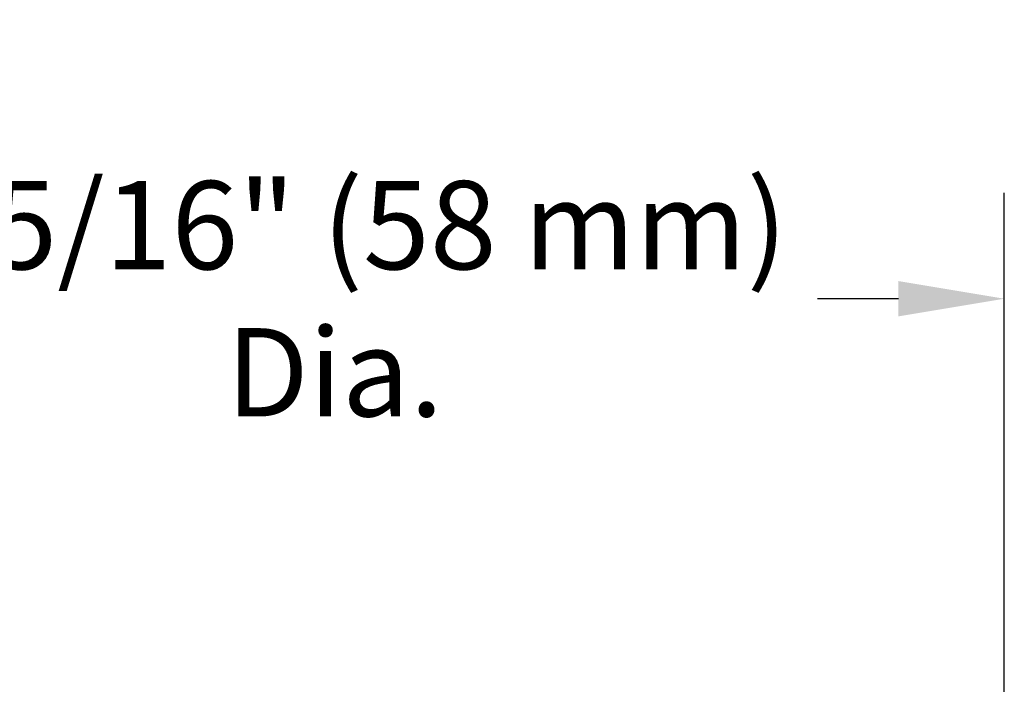
# Model space of a CAD drawing. Extents: x -2.1 to 12.4, y 3.1 to 8.1.
# Drawn here: x 7.8 to 9.5, y 7 to 8.1 of the extents above; entities that cross this region are included whole.
import ezdxf

# ---------------------------------------------------------------- set-up
doc = ezdxf.new("R2010")
doc.units = 0
doc.header["$LTSCALE"] = 0.25
doc.header["$MEASUREMENT"] = 0
doc.layers.get('DEFPOINTS').update_dxf_attribs({"linetype": 'CONTINUOUS'})
doc.layers.add('NOTES', color=7, linetype='CONTINUOUS')
doc.styles.add('Helvetica Lt', font='HVL____.TTF')
doc.dimstyles.get("Standard").update_dxf_attribs({"dimtxt": 0.1, "dimasz": 0.18, "dimexe": 0.18, "dimexo": 0.0625, "dimgap": 0.09, "dimtad": 0, "dimtih": 1, "dimtoh": 1, "dimdec": 4, "dimzin": 0, "dimdsep": 46, "dimtxsty": 'Helvetica Lt', "dimcen": 0.09, "dimadec": 0, "dimazin": 0, "dimtfac": 1, "dimtdec": 4, "dimtofl": 0, "dimtmove": 0, "dimatfit": 3, "dimfxl": 1, "dimtolj": 1, "dimtzin": 0, "dimarcsym": 0})

# ---------------------------------------------------------------- blocks, each defined once
blk = doc.blocks.new('*D0')
at = {"layer": 'DEFPOINTS', "color": 0, "transparency": 16777216}
for p in [(9.5138, 7.6452), (7.2277, 6.6504), (9.5138, 6.4127)]:
    blk.add_point(p, dxfattribs=at)
at = {"layer": 'NOTES', "color": 0, "lineweight": -2, "transparency": 16777216}
for p, q in [((7.2277, 6.7129), (7.2277, 7.8252)), ((9.5138, 6.4752), (9.5138, 7.8252)), ((7.4077, 7.6452), (7.5555, 7.6452)), ((9.3338, 7.6452), (9.1962, 7.6452))]:
    blk.add_line(p, q, dxfattribs=at)
at = {"layer": 'NOTES', "color": 0, "transparency": 16777216}
for points in [[(7.4077, 7.6752), (7.4077, 7.6152), (7.2277, 7.6452)], [(9.3338, 7.6752), (9.3338, 7.6152), (9.5138, 7.6452)]]:
    blk.add_solid(points, dxfattribs=at)
at = {"layer": 'NOTES', "color": 0, "transparency": 16777216, "insert": (8.3758, 7.6452), "char_height": 0.15, "attachment_point": 5, "style": 'Helvetica Lt'}
blk.add_mtext('\\A1;2-5/16" (58 mm)\\PDia.', dxfattribs=at)

msp = doc.modelspace()

# ---------------------------------------------------------------- dimensions: what is measured, and where the dimension line sits
at = {"layer": 'NOTES'}
dim = msp.add_linear_dim(base=(9.51381, 7.64524), p1=(7.22771, 6.65036), p2=(9.51381, 6.41269), text='2-5/16" (58 mm)\\PDia.', dimstyle='Standard', override={"dimtxt": 0.15, "dimlunit": 5, "dimpost": '<> in'}, dxfattribs=at)
dim.commit()
dim.dimension.update_dxf_attribs({"geometry": '*D0', "text_midpoint": (8.37584, 7.64524), "dimtype": 160})

doc.saveas('drawing.dxf')
